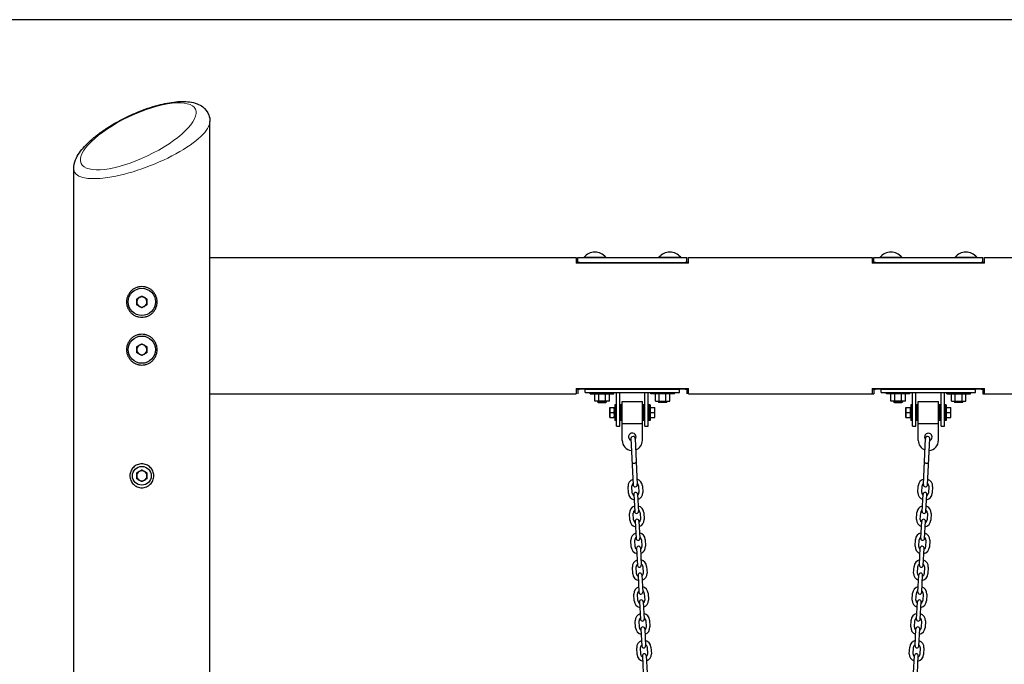
# Model space of a CAD drawing. Extents: x 0 to 528, y 0 to 408.
# Drawn here: x 127 to 200, y 231 to 279 of the extents above; entities that cross this region are included whole.
import ezdxf

# ---------------------------------------------------------------- set-up
doc = ezdxf.new("R2010")
doc.units = 0
doc.header["$LTSCALE"] = 16
doc.header["$MEASUREMENT"] = 0
doc.layers.get('0').update_dxf_attribs({"color": 2, "linetype": 'CONTINUOUS'})
doc.layers.add('1', color=7, linetype='CONTINUOUS')
for name, color, linetype, lineweight in [('Dimension (ANSI)', 4, 'CONTINUOUS', 25), ('Visible (ANSI)', 2, 'CONTINUOUS', 30), ('Visible Narrow (ANSI)', 7, 'CONTINUOUS', 20)]:
    doc.layers.add(name, color=color, linetype=linetype, lineweight=lineweight)

msp = doc.modelspace()

# ---------------------------------------------------------------- linework, layer by layer
for p, q in [((140.7123, 171.84279), (140.7123, 271.04985)), ((130.5873, 171.84279), (130.5873, 267.53636)), ((140.7123, 260.94279), (167.92324, 260.94279)), ((176.27636, 260.94279), (189.92324, 260.94279)), ((198.27636, 260.54035), (189.92324, 260.54035)), ((198.1498, 260.54035), (198.1498, 260.61935)), ((198.1498, 260.5631), (198.27636, 260.5631)), ((198.27636, 260.54035), (198.27636, 260.94279)), ((198.27636, 260.94279), (225.13925, 260.94279)), ((167.92324, 251.22023), (167.92324, 250.81779)), ((167.92324, 251.22023), (176.27636, 251.22023)), ((167.92324, 251.19748), (168.0498, 251.19748)), ((168.0498, 251.22023), (168.0498, 251.14123)), ((168.0498, 251.14123), (168.0498, 250.81779)), ((168.17636, 251.18723), (168.17636, 251.22023)), ((140.7123, 250.81779), (167.92324, 250.81779)), ((176.27636, 250.81779), (190.0498, 250.81779)), ((198.1498, 250.81779), (226.25202, 250.81779))]:
    msp.add_line(p, q)
for points, knots in [([(130.5873, 267.53636), (130.5873, 267.77749), (130.64445, 268.00166), (130.87602, 268.56254), (131.10497, 268.88123), (131.5758, 269.39561), (131.78229, 269.5915), (132.23021, 269.97065), (132.47, 270.15398), (132.97234, 270.50448), (133.23362, 270.67196), (133.76697, 270.98714), (134.03816, 271.13534), (134.5803, 271.40912), (134.85074, 271.53539), (135.64291, 271.87589), (136.16881, 272.06519), (137.14676, 272.34486), (137.60096, 272.44147), (138.44687, 272.54513), (138.83805, 272.55424), (139.39236, 272.47769), (139.57674, 272.43453), (139.90221, 272.30809), (140.04594, 272.23229), (140.37023, 271.98275), (140.53651, 271.77263), (140.68556, 271.37483), (140.7123, 271.20887), (140.7123, 271.04985)], [0.78539816, 0.78539816, 0.78539816, 0.78539816, 0.98540758, 0.98540758, 1.32333492, 1.32333492, 1.53538507, 1.53538507, 1.73937621, 1.73937621, 1.93542857, 1.93542857, 2.12352278, 2.12352278, 2.30339624, 2.30339624, 2.64719642, 2.64719642, 2.96679224, 2.96679224, 3.28526806, 3.28526806, 3.45348476, 3.45348476, 3.59331446, 3.59331446, 3.79508689, 3.79508689, 3.92699082, 3.92699082, 3.92699082, 3.92699082]), ([(168.0498, 251.14123), (168.0498, 251.14682), (168.05297, 251.15286), (168.06589, 251.16411), (168.07563, 251.16931), (168.0981, 251.17759), (168.11234, 251.18121), (168.14352, 251.18603), (168.16047, 251.18723), (168.17636, 251.18723)], [0.478552234, 0.478552234, 0.478552234, 0.478552234, 0.598165922, 0.598165922, 0.717779611, 0.717779611, 0.837378137, 0.837378137, 0.956976663, 0.956976663, 0.956976663, 0.956976663])]:
    msp.add_open_spline(points, degree=3, knots=knots)
at = {"layer": '1'}
for p, q in [((167.92324, 260.5631), (168.0498, 260.5631)), ((168.0498, 260.61935), (168.0498, 260.94279)), ((168.0498, 260.94279), (168.50846, 260.94279)), ((168.0498, 260.61935), (168.0498, 260.54035)), ((168.17636, 260.54035), (168.17636, 260.57335)), ((168.17636, 260.57335), (176.02324, 260.57335)), ((168.50846, 260.97513), (170.12239, 260.97513)), ((168.50846, 260.97513), (168.50846, 260.94279)), ((168.50846, 260.94279), (170.12239, 260.94279)), ((168.9041, 260.94133), (168.9041, 260.92459)), ((169.72675, 260.92459), (168.9041, 260.92459)), ((169.72675, 260.92459), (169.72675, 260.94133)), ((170.12239, 260.97513), (170.12239, 260.94279)), ((170.12239, 260.94279), (174.07721, 260.94279)), ((174.07721, 260.97513), (175.69114, 260.97513)), ((174.07721, 260.97513), (174.07721, 260.94279)), ((174.07721, 260.94279), (175.69114, 260.94279)), ((174.47285, 260.94133), (174.47285, 260.92459)), ((175.2955, 260.92459), (174.47285, 260.92459)), ((175.2955, 260.92459), (175.2955, 260.94133)), ((175.69114, 260.97513), (175.69114, 260.94279)), ((175.69114, 260.94279), (176.1498, 260.94279)), ((176.02324, 260.57335), (176.02324, 260.54035)), ((176.1498, 260.61935), (176.1498, 260.94279)), ((176.1498, 260.54035), (176.1498, 260.61935)), ((176.1498, 260.5631), (176.27636, 260.5631)), ((189.92324, 260.5631), (190.0498, 260.5631)), ((190.0498, 260.61935), (190.0498, 260.94279)), ((190.0498, 260.94279), (190.50846, 260.94279)), ((190.0498, 260.94279), (196.27324, 260.94279)), ((190.0498, 260.61935), (190.0498, 260.54035)), ((190.17636, 260.54035), (190.17636, 260.57335)), ((190.17636, 260.57335), (198.02324, 260.57335)), ((190.50846, 260.97513), (192.12239, 260.97513)), ((190.50846, 260.97513), (190.50846, 260.94279)), ((190.50846, 260.94279), (192.12239, 260.94279)), ((190.9041, 260.94133), (190.9041, 260.92459)), ((191.72675, 260.92459), (190.9041, 260.92459)), ((191.72675, 260.92459), (191.72675, 260.94133)), ((192.12239, 260.97513), (192.12239, 260.94279)), ((192.12239, 260.94279), (196.07721, 260.94279)), ((168.5998, 250.93723), (168.5998, 251.18723)), ((168.5998, 251.18723), (175.5998, 251.18723)), ((175.5998, 250.93723), (175.5998, 251.18723)), ((190.5998, 250.93723), (190.5998, 251.18723)), ((190.5998, 251.18723), (197.5998, 251.18723)), ((197.5998, 250.93723), (197.5998, 251.18723)), ((168.5998, 250.93723), (175.5998, 250.93723)), ((168.9748, 250.83723), (168.9748, 250.93723)), ((168.9748, 250.83723), (170.7248, 250.83723)), ((169.3098, 250.29035), (169.3098, 250.83723)), ((170.3898, 250.29035), (169.3098, 250.29035)), ((169.5373, 250.21848), (169.5373, 250.29035)), ((169.5998, 250.29035), (169.5998, 250.83723)), ((170.0998, 250.29035), (170.0998, 250.83723)), ((170.1623, 250.29035), (170.1623, 250.21848)), ((170.3898, 250.29035), (170.3898, 250.83723)), ((170.7248, 250.83723), (170.7248, 250.93723)), ((170.9123, 248.43723), (170.9123, 250.93723)), ((171.1623, 248.43723), (171.1623, 250.93723)), ((171.34621, 247.37473), (171.34621, 250.24973)), ((171.34621, 250.24973), (172.84621, 250.24973)), ((172.84621, 247.37473), (172.84621, 250.24973)), ((173.0373, 248.43723), (173.0373, 250.93723)), ((173.2873, 248.43723), (173.2873, 250.93723)), ((173.4748, 250.83723), (173.4748, 250.93723)), ((173.4748, 250.84341), (175.2248, 250.84341)), ((173.8098, 250.29035), (173.8098, 250.83723)), ((173.8098, 250.29035), (174.8898, 250.29035)), ((174.0373, 250.29035), (174.0373, 250.21848)), ((174.0998, 250.29035), (174.0998, 250.83723)), ((174.5998, 250.29035), (174.5998, 250.83723)), ((174.6623, 250.21848), (174.6623, 250.29035)), ((174.8898, 250.29035), (174.8898, 250.83723)), ((175.2248, 250.83723), (175.2248, 250.93723)), ((190.5998, 250.93723), (197.5998, 250.93723)), ((190.9748, 250.83723), (190.9748, 250.93723)), ((192.7248, 250.83723), (190.9748, 250.83723)), ((191.3098, 250.29035), (191.3098, 250.83723)), ((192.3898, 250.29035), (191.3098, 250.29035)), ((191.5373, 250.21848), (191.5373, 250.29035)), ((191.5998, 250.29035), (191.5998, 250.83723)), ((192.0998, 250.29035), (192.0998, 250.83723)), ((192.1623, 250.29035), (192.1623, 250.21848)), ((192.3898, 250.29035), (192.3898, 250.83723)), ((192.7248, 250.83723), (192.7248, 250.93723)), ((192.9123, 248.43723), (192.9123, 250.93723)), ((193.1623, 248.43723), (193.1623, 250.93723)), ((193.34621, 247.37473), (193.34621, 250.24973)), ((193.34621, 250.24973), (194.84621, 250.24973)), ((194.84621, 247.37473), (194.84621, 250.24973)), ((195.0373, 248.43723), (195.0373, 250.93723)), ((195.2873, 248.43723), (195.2873, 250.93723)), ((195.4748, 250.83723), (195.4748, 250.93723)), ((195.4748, 250.83723), (197.2248, 250.83723)), ((195.8098, 250.29035), (195.8098, 250.83723)), ((195.8098, 250.29035), (196.8898, 250.29035)), ((196.0373, 250.29035), (196.0373, 250.21848)), ((196.0998, 250.29035), (196.0998, 250.83723)), ((196.5998, 250.29035), (196.5998, 250.83723)), ((196.6623, 250.21848), (196.6623, 250.29035)), ((196.8898, 250.29035), (196.8898, 250.83723)), ((197.2248, 250.83723), (197.2248, 250.93723)), ((170.1623, 250.21848), (169.5373, 250.21848)), ((169.56855, 250.18723), (169.5373, 250.21848)), ((169.56855, 250.18723), (170.13105, 250.18723)), ((170.13105, 250.18723), (170.1623, 250.21848)), ((170.42433, 249.06223), (170.42433, 249.81223)), ((170.42433, 249.81223), (170.76808, 249.81223)), ((170.76808, 249.06223), (170.76808, 249.81223)), ((170.76808, 249.69473), (170.79634, 249.69473)), ((170.79634, 250.01523), (170.79634, 248.85923)), ((170.89134, 250.01523), (170.79634, 250.01523)), ((170.89134, 250.01523), (170.89134, 248.85923)), ((170.89134, 249.69473), (170.9123, 249.69473)), ((171.1623, 249.69473), (171.2003, 249.69473)), ((171.2003, 250.01523), (171.2003, 248.85923)), ((171.2953, 250.01523), (171.2003, 250.01523)), ((171.2953, 250.01523), (171.2953, 248.85923)), ((171.2953, 249.69473), (171.34621, 249.69473)), ((172.84621, 249.69473), (172.89881, 249.69473)), ((172.89881, 250.01523), (172.89881, 248.85923)), ((172.99381, 250.01523), (172.89881, 250.01523)), ((172.99381, 250.01523), (172.99381, 248.85923)), ((172.99381, 249.69473), (173.0373, 249.69473)), ((173.2873, 249.69473), (173.32933, 249.69473)), ((173.32933, 250.01523), (173.32933, 248.85923)), ((173.42433, 250.01523), (173.32933, 250.01523)), ((173.42433, 250.01523), (173.42433, 248.85923)), ((173.42433, 249.81223), (173.76808, 249.81223)), ((173.76808, 249.06223), (173.76808, 249.81223)), ((174.06855, 250.18723), (174.0373, 250.21848)), ((174.0373, 250.21848), (174.6623, 250.21848)), ((174.63105, 250.18723), (174.06855, 250.18723)), ((174.63105, 250.18723), (174.6623, 250.21848)), ((192.1623, 250.21848), (191.5373, 250.21848)), ((191.56855, 250.18723), (191.5373, 250.21848)), ((191.56855, 250.18723), (192.13105, 250.18723)), ((192.13105, 250.18723), (192.1623, 250.21848)), ((192.42433, 249.06223), (192.42433, 249.81223)), ((192.42433, 249.81223), (192.76808, 249.81223)), ((192.76808, 249.06223), (192.76808, 249.81223)), ((192.76808, 249.69473), (192.79634, 249.69473)), ((192.79634, 250.01523), (192.79634, 248.85923)), ((192.89134, 250.01523), (192.79634, 250.01523)), ((192.89134, 250.01523), (192.89134, 248.85923)), ((192.89134, 249.69473), (192.9123, 249.69473)), ((193.1623, 249.69473), (193.2003, 249.69473)), ((193.2003, 250.01523), (193.2003, 248.85923)), ((193.2953, 250.01523), (193.2003, 250.01523)), ((193.2953, 250.01523), (193.2953, 248.85923)), ((193.2953, 249.69473), (193.34621, 249.69473)), ((194.84621, 249.69473), (194.89881, 249.69473)), ((194.89881, 250.01523), (194.89881, 248.85923)), ((194.99381, 250.01523), (194.89881, 250.01523)), ((194.99381, 250.01523), (194.99381, 248.85923)), ((194.99381, 249.69473), (195.0373, 249.69473)), ((195.2873, 249.69473), (195.32933, 249.69473)), ((195.32933, 250.01523), (195.32933, 248.85923)), ((195.42433, 250.01523), (195.32933, 250.01523)), ((195.42433, 250.01523), (195.42433, 248.85923)), ((195.42433, 249.81223), (195.76808, 249.81223)), ((195.76808, 249.06223), (195.76808, 249.81223)), ((196.06855, 250.18723), (196.0373, 250.21848)), ((196.0373, 250.21848), (196.6623, 250.21848)), ((196.63105, 250.18723), (196.06855, 250.18723)), ((196.63105, 250.18723), (196.6623, 250.21848)), ((170.42433, 249.06223), (170.76808, 249.06223)), ((170.45783, 249.43723), (170.73459, 249.43723)), ((170.76808, 249.17973), (170.79634, 249.17973)), ((170.89134, 248.85923), (170.79634, 248.85923)), ((170.89134, 249.17973), (170.9123, 249.17973)), ((171.1623, 249.17973), (171.2003, 249.17973)), ((171.2953, 248.85923), (171.2003, 248.85923)), ((171.2953, 249.17973), (171.34621, 249.17973)), ((172.84621, 249.17973), (172.89881, 249.17973)), ((172.99381, 248.85923), (172.89881, 248.85923)), ((172.99381, 249.17973), (173.0373, 249.17973)), ((173.2873, 249.17973), (173.32933, 249.17973)), ((173.42433, 248.85923), (173.32933, 248.85923)), ((173.42433, 249.43723), (173.73459, 249.43723)), ((173.42433, 249.06223), (173.76808, 249.06223)), ((192.42433, 249.06223), (192.76808, 249.06223)), ((192.45783, 249.43723), (192.73459, 249.43723)), ((192.76808, 249.17973), (192.79634, 249.17973)), ((192.89134, 248.85923), (192.79634, 248.85923)), ((192.89134, 249.17973), (192.9123, 249.17973)), ((193.1623, 249.17973), (193.2003, 249.17973)), ((193.2953, 248.85923), (193.2003, 248.85923)), ((193.2953, 249.17973), (193.34621, 249.17973)), ((194.84621, 249.17973), (194.89881, 249.17973)), ((194.99381, 248.85923), (194.89881, 248.85923)), ((194.99381, 249.17973), (195.0373, 249.17973)), ((195.2873, 249.17973), (195.32933, 249.17973)), ((195.42433, 248.85923), (195.32933, 248.85923)), ((195.42433, 249.43723), (195.73459, 249.43723)), ((195.42433, 249.06223), (195.76808, 249.06223)), ((170.9123, 248.43723), (171.1623, 248.43723)), ((171.34621, 248.62473), (172.84621, 248.62473)), ((173.0373, 248.43723), (173.2873, 248.43723)), ((192.9123, 248.43723), (193.1623, 248.43723)), ((193.34621, 248.62473), (194.84621, 248.62473)), ((195.0373, 248.43723), (195.2873, 248.43723)), ((171.99914, 247.50887), (172.14969, 244.07466)), ((172.31134, 247.52255), (172.46189, 244.08835)), ((193.73053, 244.08835), (193.88107, 247.52255)), ((194.04273, 244.07466), (194.19327, 247.50887)), ((171.80768, 243.44887), (171.78092, 243.94815)), ((172.08853, 243.46392), (172.06177, 243.9632)), ((172.56105, 243.98996), (172.58781, 243.49068)), ((172.8419, 244.00501), (172.86866, 243.50573)), ((193.32376, 243.50573), (193.35052, 244.00501)), ((193.6046, 243.49068), (193.63136, 243.98996)), ((194.13065, 243.9632), (194.10389, 243.46392)), ((194.41149, 243.94815), (194.38473, 243.44887)), ((172.2036, 243.36056), (172.27217, 242.08114)), ((172.48445, 243.37561), (172.55302, 242.09619)), ((193.6394, 242.09619), (193.70797, 243.37561)), ((193.92025, 242.08114), (193.98882, 243.36056)), ((171.91472, 241.45173), (171.88796, 241.95102)), ((172.19556, 241.46679), (172.1688, 241.96607)), ((172.66809, 241.99283), (172.69485, 241.49354)), ((172.94893, 242.00788), (172.97569, 241.5086)), ((193.21672, 241.5086), (193.24348, 242.00788)), ((193.49757, 241.49354), (193.52433, 241.99283)), ((194.02361, 241.96607), (193.99685, 241.46679)), ((194.30446, 241.95102), (194.2777, 241.45173)), ((172.31063, 241.36342), (172.3792, 240.08401)), ((172.59148, 241.37847), (172.66005, 240.09906)), ((193.53237, 240.09906), (193.60093, 241.37847)), ((193.81321, 240.08401), (193.88178, 241.36342)), ((172.77512, 239.99569), (172.80188, 239.49641)), ((173.05597, 240.01075), (173.08273, 239.51146)), ((193.10969, 239.51146), (193.13645, 240.01075)), ((193.39054, 239.49641), (193.41729, 239.99569)), ((172.02175, 239.4546), (171.99499, 239.95388)), ((172.3026, 239.46965), (172.27584, 239.96894)), ((172.41767, 239.36629), (172.48624, 238.08687)), ((172.69852, 239.38134), (172.76708, 238.10193)), ((193.42533, 238.10193), (193.4939, 239.38134)), ((193.70618, 238.08687), (193.77475, 239.36629)), ((193.91658, 239.96894), (193.88982, 239.46965)), ((194.19742, 239.95388), (194.17067, 239.4546)), ((172.12878, 237.45747), (172.10203, 237.95675)), ((172.40963, 237.47252), (172.38287, 237.9718)), ((172.88216, 237.99856), (172.90891, 237.49928)), ((173.163, 238.01361), (173.18976, 237.51433)), ((193.00265, 237.51433), (193.02941, 238.01361)), ((193.2835, 237.49928), (193.31026, 237.99856)), ((193.80954, 237.9718), (193.78278, 237.47252)), ((194.09039, 237.95675), (194.06363, 237.45747)), ((172.5247, 237.36915), (172.59327, 236.08974)), ((172.80555, 237.38421), (172.87412, 236.10479)), ((193.3183, 236.10479), (193.38687, 237.38421)), ((193.59914, 236.08974), (193.66771, 237.36915)), ((172.23582, 235.46033), (172.20906, 235.95962)), ((172.51666, 235.47538), (172.48991, 235.97467)), ((172.98919, 236.00143), (173.01595, 235.50214)), ((173.27004, 236.01648), (173.2968, 235.51719)), ((192.89562, 235.51719), (192.92238, 236.01648)), ((193.17647, 235.50214), (193.20323, 236.00143)), ((193.70251, 235.97467), (193.67575, 235.47538)), ((193.98336, 235.95962), (193.9566, 235.46033)), ((172.63174, 235.37202), (172.70031, 234.09261)), ((172.91258, 235.38707), (172.98115, 234.10766)), ((193.21126, 234.10766), (193.27983, 235.38707)), ((193.49211, 234.09261), (193.56068, 235.37202)), ((172.34285, 233.4632), (172.31609, 233.96248)), ((172.6237, 233.47825), (172.59694, 233.97753)), ((173.09622, 234.00429), (173.12298, 233.50501)), ((173.37707, 234.01934), (173.40383, 233.52006)), ((192.78859, 233.52006), (192.81534, 234.01934)), ((193.06943, 233.50501), (193.09619, 234.00429)), ((193.59547, 233.97753), (193.56872, 233.47825)), ((193.87632, 233.96248), (193.84956, 233.4632)), ((172.73877, 233.37489), (172.80734, 232.09547)), ((173.01962, 233.38994), (173.08819, 232.11052)), ((193.10423, 232.11052), (193.1728, 233.38994)), ((193.38508, 232.09547), (193.45364, 233.37489)), ((172.44989, 231.46606), (172.42313, 231.96535)), ((172.73073, 231.48112), (172.70397, 231.9804)), ((173.20326, 232.00716), (173.23002, 231.50788)), ((173.48411, 232.02221), (173.51086, 231.52293)), ((192.68155, 231.52293), (192.70831, 232.02221)), ((192.9624, 231.50788), (192.98916, 232.00716)), ((193.48844, 231.9804), (193.46168, 231.48112)), ((193.76929, 231.96535), (193.74253, 231.46606)), ((172.84581, 231.37775), (172.91437, 230.09834)), ((173.12665, 231.3928), (173.19522, 230.11339)), ((192.99719, 230.11339), (193.06576, 231.3928)), ((193.27804, 230.09834), (193.34661, 231.37775))]:
    msp.add_line(p, q, dxfattribs=at)
for centre, radius in [((135.6498, 257.65217), 1.0125), ((135.6498, 254.10842), 1.0125), ((135.6498, 244.74279), 0.69609)]:
    msp.add_circle(centre, radius, dxfattribs=at)
for centre, radius, start, end in [((169.31542, 260.30481), 1.04905, 39.7151372, 140.2848628), ((174.88417, 260.30481), 1.04905, 39.7151372, 140.2848628), ((191.31542, 260.30481), 1.04905, 39.7151372, 140.2848628), ((168.87296, 260.88002), 0.06278, 45.2454703, 60.2664154), ((169.75789, 260.88002), 0.06278, 119.7335846, 134.7545297), ((174.44171, 260.88002), 0.06278, 45.2454703, 60.2664154), ((175.32664, 260.88002), 0.06278, 119.7335846, 134.7545297), ((190.87296, 260.88002), 0.06278, 45.2454703, 60.2664154), ((191.75789, 260.88002), 0.06278, 119.7335846, 134.7545297), ((135.6498, 257.65217), 0.37969, 120, 180), ((135.6498, 257.65217), 0.37969, 180, 240), ((135.6498, 257.65217), 0.37969, 60, 120), ((135.6498, 257.65217), 0.37969, 0, 60), ((135.6498, 257.65217), 0.37969, 300, 0), ((135.6498, 257.65217), 0.37969, 240, 300), ((135.6498, 254.10842), 0.37969, 120, 180), ((135.6498, 254.10842), 0.37969, 180, 240), ((135.6498, 254.10842), 0.37969, 60, 120), ((135.6498, 254.10842), 0.37969, 0, 60), ((135.6498, 254.10842), 0.37969, 300, 0), ((135.6498, 254.10842), 0.37969, 240, 300), ((172.09621, 247.37473), 0.75, 180, 265.5334408), ((172.09621, 247.62473), 0.28125, 0, 251.2356453), ((172.15524, 247.51571), 0.15625, 2.5100959, 182.5100959), ((172.09621, 247.62473), 0.28125, 320.9513016, 0), ((172.09621, 247.37473), 0.75, 289.679731, 0), ((194.09621, 247.37473), 0.75, 180, 250.320269), ((194.09621, 247.62473), 0.28125, 0, 219.0486984), ((194.03717, 247.51571), 0.15625, 357.4899041, 177.4899041), ((194.09621, 247.37473), 0.75, 274.4665592, 0), ((194.09621, 247.62473), 0.28125, 288.7643547, 0), ((135.6498, 244.74279), 0.37969, 60, 120), ((135.6498, 244.74279), 0.37969, 120, 180), ((135.6498, 244.74279), 0.37969, 180, 240), ((135.6498, 244.74279), 0.37969, 240, 300), ((135.6498, 244.74279), 0.37969, 0, 60), ((135.6498, 244.74279), 0.37969, 300, 0), ((172.31166, 243.97142), 0.53125, 109.6147311, 182.5100959), ((172.31166, 243.97142), 0.53125, 2.5100959, 75.4054608), ((193.88126, 243.98175), 0.53125, 104.5945392, 177.4899041), ((193.88075, 243.97142), 0.53125, 357.4899041, 70.3852689), ((172.31166, 243.97142), 0.25, 131.1922834, 182.5100959), ((172.30579, 244.08151), 0.15625, 182.5100959, 2.5100959), ((172.31166, 243.97142), 0.25, 2.5100959, 53.8279085), ((193.88126, 243.98175), 0.25, 126.1720915, 177.4899041), ((193.88663, 244.08151), 0.15625, 177.4899041, 357.4899041), ((193.88089, 243.97415), 0.25, 357.4899041, 48.5033334), ((172.33817, 243.4773), 0.53125, 183.0677698, 257.7182928), ((172.33817, 243.4773), 0.25, 183.0677698, 238.8389035), ((172.34402, 243.36808), 0.14062, 3.0677698, 183.0677698), ((172.33817, 243.4773), 0.25, 307.2966362, 3.0677698), ((172.33817, 243.4773), 0.53125, 288.4172468, 3.0677698), ((193.85425, 243.4773), 0.53125, 176.9322302, 251.5827532), ((193.85425, 243.4773), 0.25, 176.9322302, 232.7033638), ((193.84839, 243.36808), 0.14062, 356.9322302, 176.9322302), ((193.85425, 243.4773), 0.53125, 282.2817072, 356.9322302), ((193.85425, 243.4773), 0.25, 301.1610965, 356.9322302), ((172.41845, 241.97945), 0.53125, 108.4172468, 183.0677698), ((172.41845, 241.97945), 0.53125, 3.0677698, 77.7182928), ((172.41845, 241.97945), 0.25, 3.0677698, 58.8389035), ((193.77397, 241.97945), 0.53125, 102.2817072, 176.9322302), ((193.77397, 241.97945), 0.25, 121.1610965, 176.9322302), ((193.77397, 241.97945), 0.53125, 356.9322302, 71.5827532), ((172.4452, 241.48017), 0.53125, 183.0677698, 257.7182928), ((172.41845, 241.97945), 0.25, 127.2966362, 183.0677698), ((172.4452, 241.48017), 0.25, 183.0677698, 238.8389035), ((172.41259, 242.08867), 0.14062, 183.0677698, 3.0677698), ((172.45106, 241.37095), 0.14062, 3.0677698, 183.0677698), ((172.4452, 241.48017), 0.25, 307.2966362, 3.0677698), ((172.4452, 241.48017), 0.53125, 288.4172468, 3.0677698), ((193.74721, 241.48017), 0.53125, 176.9322302, 251.5827532), ((193.74721, 241.48017), 0.25, 176.9322302, 232.7033638), ((193.74136, 241.37095), 0.14062, 356.9322302, 176.9322302), ((193.77982, 242.08867), 0.14062, 176.9322302, 356.9322302), ((193.74721, 241.48017), 0.53125, 282.2817072, 356.9322302), ((193.74721, 241.48017), 0.25, 301.1610965, 356.9322302), ((193.77397, 241.97945), 0.25, 356.9322302, 52.7033638), ((172.52548, 239.98231), 0.53125, 108.4172468, 183.0677698), ((172.52548, 239.98231), 0.25, 127.2966362, 183.0677698), ((172.51963, 240.09153), 0.14062, 183.0677698, 3.0677698), ((172.52548, 239.98231), 0.53125, 3.0677698, 77.7182928), ((172.52548, 239.98231), 0.25, 3.0677698, 58.8389035), ((193.66694, 239.98231), 0.53125, 102.2817072, 176.9322302), ((193.66694, 239.98231), 0.25, 121.1610965, 176.9322302), ((193.67279, 240.09153), 0.14062, 176.9322302, 356.9322302), ((193.66694, 239.98231), 0.25, 356.9322302, 52.7033638), ((193.66694, 239.98231), 0.53125, 356.9322302, 71.5827532), ((172.55224, 239.48303), 0.53125, 183.0677698, 257.7182928), ((172.55224, 239.48303), 0.25, 183.0677698, 238.8389035), ((172.55809, 239.37381), 0.14062, 3.0677698, 183.0677698), ((172.55224, 239.48303), 0.25, 307.2966362, 3.0677698), ((172.55224, 239.48303), 0.53125, 288.4172468, 3.0677698), ((193.64018, 239.48303), 0.53125, 176.9322302, 251.5827532), ((193.64018, 239.48303), 0.25, 176.9322302, 232.7033638), ((193.63432, 239.37381), 0.14062, 356.9322302, 176.9322302), ((193.64018, 239.48303), 0.53125, 282.2817072, 356.9322302), ((193.64018, 239.48303), 0.25, 301.1610965, 356.9322302), ((172.63251, 237.98518), 0.53125, 108.4172468, 183.0677698), ((172.63251, 237.98518), 0.25, 127.2966362, 183.0677698), ((172.62666, 238.0944), 0.14062, 183.0677698, 3.0677698), ((172.63251, 237.98518), 0.53125, 3.0677698, 77.7182928), ((172.63251, 237.98518), 0.25, 3.0677698, 58.8389035), ((193.5599, 237.98518), 0.53125, 102.2817072, 176.9322302), ((193.5599, 237.98518), 0.25, 121.1610965, 176.9322302), ((193.56575, 238.0944), 0.14062, 176.9322302, 356.9322302), ((193.5599, 237.98518), 0.25, 356.9322302, 52.7033638), ((193.5599, 237.98518), 0.53125, 356.9322302, 71.5827532), ((172.65927, 237.4859), 0.53125, 183.0677698, 257.7182928), ((172.65927, 237.4859), 0.25, 183.0677698, 238.8389035), ((172.66513, 237.37668), 0.14062, 3.0677698, 183.0677698), ((172.65927, 237.4859), 0.25, 307.2966362, 3.0677698), ((172.65927, 237.4859), 0.53125, 288.4172468, 3.0677698), ((193.53314, 237.4859), 0.53125, 176.9322302, 251.5827532), ((193.53314, 237.4859), 0.25, 176.9322302, 232.7033638), ((193.52729, 237.37668), 0.14062, 356.9322302, 176.9322302), ((193.53314, 237.4859), 0.53125, 282.2817072, 356.9322302), ((193.53314, 237.4859), 0.25, 301.1610965, 356.9322302), ((172.73955, 235.98805), 0.53125, 108.4172468, 183.0677698), ((172.73955, 235.98805), 0.53125, 3.0677698, 77.7182928), ((193.45287, 235.98805), 0.53125, 102.2817072, 176.9322302), ((193.45287, 235.98805), 0.53125, 356.9322302, 71.5827532), ((172.73955, 235.98805), 0.25, 127.2966362, 183.0677698), ((172.73369, 236.09727), 0.14062, 183.0677698, 3.0677698), ((172.73955, 235.98805), 0.25, 3.0677698, 58.8389035), ((193.45287, 235.98805), 0.25, 121.1610965, 176.9322302), ((193.45872, 236.09727), 0.14062, 176.9322302, 356.9322302), ((193.45287, 235.98805), 0.25, 356.9322302, 52.7033638), ((172.76631, 235.48876), 0.53125, 183.0677698, 257.7182928), ((172.76631, 235.48876), 0.25, 183.0677698, 238.8389035), ((172.77216, 235.37955), 0.14062, 3.0677698, 183.0677698), ((172.76631, 235.48876), 0.25, 307.2966362, 3.0677698), ((172.76631, 235.48876), 0.53125, 288.4172468, 3.0677698), ((193.42611, 235.48876), 0.53125, 176.9322302, 251.5827532), ((193.42611, 235.48876), 0.25, 176.9322302, 232.7033638), ((193.42026, 235.37955), 0.14062, 356.9322302, 176.9322302), ((193.42611, 235.48876), 0.53125, 282.2817072, 356.9322302), ((193.42611, 235.48876), 0.25, 301.1610965, 356.9322302), ((172.84658, 233.99091), 0.53125, 108.4172468, 183.0677698), ((172.84658, 233.99091), 0.25, 127.2966362, 183.0677698), ((172.84658, 233.99091), 0.53125, 3.0677698, 77.7182928), ((172.84658, 233.99091), 0.25, 3.0677698, 58.8389035), ((193.34583, 233.99091), 0.53125, 102.2817072, 176.9322302), ((193.34583, 233.99091), 0.25, 121.1610965, 176.9322302), ((193.34583, 233.99091), 0.25, 356.9322302, 52.7033638), ((193.34583, 233.99091), 0.53125, 356.9322302, 71.5827532), ((172.87334, 233.49163), 0.53125, 183.0677698, 257.7182928), ((172.87334, 233.49163), 0.25, 183.0677698, 238.8389035), ((172.84073, 234.10013), 0.14062, 183.0677698, 3.0677698), ((172.87919, 233.38241), 0.14062, 3.0677698, 183.0677698), ((172.87334, 233.49163), 0.25, 307.2966362, 3.0677698), ((172.87334, 233.49163), 0.53125, 288.4172468, 3.0677698), ((193.31907, 233.49163), 0.53125, 176.9322302, 251.5827532), ((193.31907, 233.49163), 0.25, 176.9322302, 232.7033638), ((193.31322, 233.38241), 0.14062, 356.9322302, 176.9322302), ((193.35169, 234.10013), 0.14062, 176.9322302, 356.9322302), ((193.31907, 233.49163), 0.53125, 282.2817072, 356.9322302), ((193.31907, 233.49163), 0.25, 301.1610965, 356.9322302), ((172.95362, 231.99378), 0.53125, 108.4172468, 183.0677698), ((172.95362, 231.99378), 0.25, 127.2966362, 183.0677698), ((172.94776, 232.103), 0.14062, 183.0677698, 3.0677698), ((172.95362, 231.99378), 0.53125, 3.0677698, 77.7182928), ((172.95362, 231.99378), 0.25, 3.0677698, 58.8389035), ((193.2388, 231.99378), 0.53125, 102.2817072, 176.9322302), ((193.2388, 231.99378), 0.25, 121.1610965, 176.9322302), ((193.24465, 232.103), 0.14062, 176.9322302, 356.9322302), ((193.2388, 231.99378), 0.25, 356.9322302, 52.7033638), ((193.2388, 231.99378), 0.53125, 356.9322302, 71.5827532), ((172.98038, 231.4945), 0.53125, 183.0677698, 257.7182928), ((172.98038, 231.4945), 0.25, 183.0677698, 238.8389035), ((172.98623, 231.38528), 0.14062, 3.0677698, 183.0677698), ((172.98038, 231.4945), 0.25, 307.2966362, 3.0677698), ((172.98038, 231.4945), 0.53125, 288.4172468, 3.0677698), ((193.21204, 231.4945), 0.53125, 176.9322302, 251.5827532), ((193.21204, 231.4945), 0.25, 176.9322302, 232.7033638), ((193.20619, 231.38528), 0.14062, 356.9322302, 176.9322302), ((193.21204, 231.4945), 0.53125, 282.2817072, 356.9322302), ((193.21204, 231.4945), 0.25, 301.1610965, 356.9322302)]:
    msp.add_arc(centre, radius, start, end, dxfattribs=at)
for centre, major_axis, ratio, start_param, end_param in [((171.14084, 249.62473), (-0.71651, 0), 0.8660254, 5.97621761, 6.28318531), ((171.14084, 249.62473), (0.71651, 0), 0.8660254, 3.14159265, 3.44856036), ((170.05158, 249.62473), (0.71651, 0), 0.8660254, 0, 0.3069677), ((170.05158, 249.62473), (0.71651, 0), 0.8660254, 5.97621761, 6.28318531), ((173.05158, 249.62473), (0.71651, 0), 0.8660254, 0, 0.3069677), ((173.05158, 249.62473), (0.71651, 0), 0.8660254, 5.97621761, 6.28318531), ((193.14084, 249.62473), (-0.71651, 0), 0.8660254, 5.97621761, 6.28318531), ((193.14084, 249.62473), (0.71651, 0), 0.8660254, 3.14159265, 3.44856036), ((192.05158, 249.62473), (0.71651, 0), 0.8660254, 0, 0.3069677), ((192.05158, 249.62473), (0.71651, 0), 0.8660254, 5.97621761, 6.28318531), ((195.05158, 249.62473), (0.71651, 0), 0.8660254, 0, 0.3069677), ((195.05158, 249.62473), (0.71651, 0), 0.8660254, 5.97621761, 6.28318531), ((171.14084, 249.24973), (-0.71651, 0), 0.8660254, 5.97621761, 6.28318531), ((171.14084, 249.24973), (0.71651, 0), 0.8660254, 3.14159265, 3.44856036), ((170.05158, 249.24973), (0.71651, 0), 0.8660254, 0, 0.3069677), ((170.05158, 249.24973), (0.71651, 0), 0.8660254, 5.97621761, 6.28318531), ((173.05158, 249.24973), (0.71651, 0), 0.8660254, 0, 0.3069677), ((173.05158, 249.24973), (0.71651, 0), 0.8660254, 5.97621761, 6.28318531), ((193.14084, 249.24973), (-0.71651, 0), 0.8660254, 5.97621761, 6.28318531), ((193.14084, 249.24973), (0.71651, 0), 0.8660254, 3.14159265, 3.44856036), ((192.05158, 249.24973), (0.71651, 0), 0.8660254, 0, 0.3069677), ((192.05158, 249.24973), (0.71651, 0), 0.8660254, 5.97621761, 6.28318531), ((195.05158, 249.24973), (0.71651, 0), 0.8660254, 0, 0.3069677), ((195.05158, 249.24973), (0.71651, 0), 0.8660254, 5.97621761, 6.28318531), ((172.23303, 245.74118), (0.1561, 0.00684), 0.41637136, 3.14159265, 4.71238898), ((172.23303, 245.74118), (0.1561, 0.00684), 0.41637136, 4.71238898, 6.28318531), ((193.95938, 245.74118), (-0.1561, 0.00684), 0.41637136, 0, 1.57079633), ((193.95938, 245.74118), (-0.1561, 0.00684), 0.41637136, 1.57079633, 3.14159265)]:
    msp.add_ellipse(centre, major_axis=major_axis, ratio=ratio, start_param=start_param, end_param=end_param, dxfattribs=at)
for points, knots in [([(168.17636, 260.57335), (168.16047, 260.57335), (168.14352, 260.57455), (168.11234, 260.57937), (168.0981, 260.58299), (168.07563, 260.59127), (168.06589, 260.59647), (168.05297, 260.60772), (168.0498, 260.61376), (168.0498, 260.61935)], [0.956976663, 0.956976663, 0.956976663, 0.956976663, 1.076575189, 1.076575189, 1.196173714, 1.196173714, 1.315787403, 1.315787403, 1.435401092, 1.435401092, 1.435401092, 1.435401092]), ([(168.9041, 260.94133), (168.90019, 260.94155), (168.89661, 260.94176), (168.8835, 260.94248), (168.87672, 260.94278), (168.87309, 260.94279), (168.87302, 260.94279), (168.87296, 260.94279)], [2.964684585, 2.964684585, 2.964684585, 2.964684585, 3.04218026, 3.04218026, 3.277040744, 3.277040744, 3.281318006, 3.281318006, 3.281318006, 3.281318006]), ([(169.75789, 260.94279), (169.75782, 260.94279), (169.75776, 260.94279), (169.75412, 260.94278), (169.74734, 260.94248), (169.73424, 260.94176), (169.73065, 260.94155), (169.72675, 260.94133)], [-0.00427727, -0.00427727, -0.00427727, -0.00427727, 0, 0, 0.234860484, 0.234860484, 0.312356159, 0.312356159, 0.312356159, 0.312356159]), ([(174.47285, 260.94133), (174.46894, 260.94155), (174.46536, 260.94176), (174.45225, 260.94248), (174.44547, 260.94278), (174.44184, 260.94279), (174.44177, 260.94279), (174.44171, 260.94279)], [2.964684587, 2.964684587, 2.964684587, 2.964684587, 3.042180263, 3.042180263, 3.277040747, 3.277040747, 3.281318009, 3.281318009, 3.281318009, 3.281318009]), ([(175.32664, 260.94279), (175.32657, 260.94279), (175.32651, 260.94279), (175.32287, 260.94278), (175.31609, 260.94248), (175.30299, 260.94176), (175.2994, 260.94155), (175.2955, 260.94133)], [-0.004277263, -0.004277263, -0.004277263, -0.004277263, 0, 0, 0.234860484, 0.234860484, 0.312356159, 0.312356159, 0.312356159, 0.312356159]), ([(176.1498, 260.61935), (176.1498, 260.61376), (176.14662, 260.60772), (176.13371, 260.59647), (176.12397, 260.59127), (176.10149, 260.58299), (176.08726, 260.57937), (176.05608, 260.57455), (176.03913, 260.57335), (176.02324, 260.57335)], [0.478552234, 0.478552234, 0.478552234, 0.478552234, 0.598165922, 0.598165922, 0.717779611, 0.717779611, 0.837378137, 0.837378137, 0.956976663, 0.956976663, 0.956976663, 0.956976663]), ([(190.17636, 260.57335), (190.16047, 260.57335), (190.14352, 260.57455), (190.11234, 260.57937), (190.0981, 260.58299), (190.07563, 260.59127), (190.06589, 260.59647), (190.05297, 260.60772), (190.0498, 260.61376), (190.0498, 260.61935)], [0.956976663, 0.956976663, 0.956976663, 0.956976663, 1.076575189, 1.076575189, 1.196173714, 1.196173714, 1.315787403, 1.315787403, 1.435401092, 1.435401092, 1.435401092, 1.435401092]), ([(190.9041, 260.94133), (190.90019, 260.94155), (190.89661, 260.94176), (190.8835, 260.94248), (190.87672, 260.94278), (190.87309, 260.94279), (190.87302, 260.94279), (190.87296, 260.94279)], [2.964684589, 2.964684589, 2.964684589, 2.964684589, 3.042180264, 3.042180264, 3.277040749, 3.277040749, 3.281318011, 3.281318011, 3.281318011, 3.281318011]), ([(191.75789, 260.94279), (191.75782, 260.94279), (191.75776, 260.94279), (191.75412, 260.94278), (191.74734, 260.94248), (191.73424, 260.94176), (191.73065, 260.94155), (191.72675, 260.94133)], [-0.004277263, -0.004277263, -0.004277263, -0.004277263, 0, 0, 0.234860484, 0.234860484, 0.312356159, 0.312356159, 0.312356159, 0.312356159]), ([(134.51074, 257.65217), (134.51074, 257.72395), (134.51763, 257.7981), (134.54658, 257.94543), (134.56863, 258.01863), (134.62682, 258.15887), (134.66302, 258.22604), (134.74657, 258.35019), (134.79393, 258.40717), (134.89478, 258.50803), (134.95177, 258.55539), (135.07592, 258.63894), (135.14309, 258.67514), (135.28334, 258.73334), (135.35654, 258.75539), (135.50388, 258.78433), (135.57802, 258.79123), (135.72157, 258.79123), (135.79572, 258.78433), (135.94306, 258.75539), (136.01625, 258.73334), (136.1565, 258.67514), (136.22368, 258.63894), (136.34783, 258.55539), (136.40481, 258.50803), (136.50567, 258.40717), (136.55303, 258.35019), (136.63658, 258.22604), (136.67277, 258.15887), (136.73097, 258.01863), (136.75302, 257.94543), (136.78197, 257.7981), (136.78886, 257.72395), (136.78886, 257.58039), (136.78197, 257.50624), (136.75302, 257.3589), (136.73097, 257.2857), (136.67277, 257.14546), (136.63658, 257.07829), (136.55303, 256.95414), (136.50567, 256.89716), (136.40481, 256.7963), (136.34783, 256.74894), (136.22368, 256.66539), (136.1565, 256.62919), (136.01625, 256.57099), (135.94306, 256.54894), (135.79572, 256.52), (135.72157, 256.5131), (135.57802, 256.5131), (135.50388, 256.52), (135.35654, 256.54894), (135.28334, 256.57099), (135.14309, 256.62919), (135.07592, 256.66539), (134.95177, 256.74894), (134.89478, 256.7963), (134.79393, 256.89716), (134.74657, 256.95414), (134.66302, 257.07829), (134.62682, 257.14546), (134.56863, 257.2857), (134.54658, 257.3589), (134.51763, 257.50624), (134.51074, 257.58039), (134.51074, 257.65217)], [0, 0, 0, 0, 0.5402116, 0.5402116, 1.0804232, 1.0804232, 1.6206348, 1.6206348, 2.1608464, 2.1608464, 2.70100902, 2.70100902, 3.24117163, 3.24117163, 3.78133424, 3.78133424, 4.32149686, 4.32149686, 4.86165947, 4.86165947, 5.40182209, 5.40182209, 5.9419847, 5.9419847, 6.48214731, 6.48214731, 7.02235891, 7.02235891, 7.56257052, 7.56257052, 8.10278212, 8.10278212, 8.64299372, 8.64299372, 9.18320532, 9.18320532, 9.72341692, 9.72341692, 10.26362852, 10.26362852, 10.80384012, 10.80384012, 11.34400273, 11.34400273, 11.88416535, 11.88416535, 12.42432796, 12.42432796, 12.96449058, 12.96449058, 13.50465319, 13.50465319, 14.0448158, 14.0448158, 14.58497842, 14.58497842, 15.12514103, 15.12514103, 15.66535263, 15.66535263, 16.20556423, 16.20556423, 16.74577583, 16.74577583, 17.28598743, 17.28598743, 17.28598743, 17.28598743]), ([(134.51074, 254.10842), (134.51074, 254.1802), (134.51763, 254.25435), (134.54658, 254.40168), (134.56863, 254.47488), (134.62682, 254.61512), (134.66302, 254.68229), (134.74657, 254.80644), (134.79393, 254.86342), (134.89478, 254.96428), (134.95177, 255.01164), (135.07592, 255.09519), (135.14309, 255.13139), (135.28334, 255.18959), (135.35654, 255.21164), (135.50388, 255.24058), (135.57802, 255.24748), (135.72157, 255.24748), (135.79572, 255.24058), (135.94306, 255.21164), (136.01625, 255.18959), (136.1565, 255.13139), (136.22368, 255.09519), (136.34783, 255.01164), (136.40481, 254.96428), (136.50567, 254.86342), (136.55303, 254.80644), (136.63658, 254.68229), (136.67277, 254.61512), (136.73097, 254.47488), (136.75302, 254.40168), (136.78197, 254.25435), (136.78886, 254.1802), (136.78886, 254.03664), (136.78197, 253.96249), (136.75302, 253.81515), (136.73097, 253.74195), (136.67277, 253.60171), (136.63658, 253.53454), (136.55303, 253.41039), (136.50567, 253.35341), (136.40481, 253.25255), (136.34783, 253.20519), (136.22368, 253.12164), (136.1565, 253.08544), (136.01625, 253.02724), (135.94306, 253.00519), (135.79572, 252.97625), (135.72157, 252.96935), (135.57802, 252.96935), (135.50388, 252.97625), (135.35654, 253.00519), (135.28334, 253.02724), (135.14309, 253.08544), (135.07592, 253.12164), (134.95177, 253.20519), (134.89478, 253.25255), (134.79393, 253.35341), (134.74657, 253.41039), (134.66302, 253.53454), (134.62682, 253.60171), (134.56863, 253.74195), (134.54658, 253.81515), (134.51763, 253.96249), (134.51074, 254.03664), (134.51074, 254.10842)], [0, 0, 0, 0, 0.5402116, 0.5402116, 1.0804232, 1.0804232, 1.6206348, 1.6206348, 2.1608464, 2.1608464, 2.70100902, 2.70100902, 3.24117163, 3.24117163, 3.78133424, 3.78133424, 4.32149686, 4.32149686, 4.86165947, 4.86165947, 5.40182209, 5.40182209, 5.9419847, 5.9419847, 6.48214731, 6.48214731, 7.02235891, 7.02235891, 7.56257052, 7.56257052, 8.10278212, 8.10278212, 8.64299372, 8.64299372, 9.18320532, 9.18320532, 9.72341692, 9.72341692, 10.26362852, 10.26362852, 10.80384012, 10.80384012, 11.34400273, 11.34400273, 11.88416535, 11.88416535, 12.42432796, 12.42432796, 12.96449058, 12.96449058, 13.50465319, 13.50465319, 14.0448158, 14.0448158, 14.58497842, 14.58497842, 15.12514103, 15.12514103, 15.66535263, 15.66535263, 16.20556423, 16.20556423, 16.74577583, 16.74577583, 17.28598743, 17.28598743, 17.28598743, 17.28598743]), ([(134.76386, 244.74279), (134.76386, 244.79853), (134.76921, 244.85615), (134.79168, 244.97067), (134.80881, 245.02759), (134.85405, 245.13669), (134.8822, 245.18897), (134.94722, 245.28561), (134.98408, 245.32998), (135.06261, 245.40851), (135.10698, 245.44537), (135.20362, 245.51038), (135.25589, 245.53854), (135.365, 245.58378), (135.42192, 245.60091), (135.53645, 245.62338), (135.59406, 245.62873), (135.70554, 245.62873), (135.76315, 245.62338), (135.87768, 245.60091), (135.9346, 245.58378), (136.0437, 245.53854), (136.09598, 245.51038), (136.19262, 245.44537), (136.23699, 245.40851), (136.31552, 245.32998), (136.35238, 245.28561), (136.41739, 245.18897), (136.44554, 245.13669), (136.49079, 245.02759), (136.50791, 244.97067), (136.53039, 244.85615), (136.53574, 244.79853), (136.53574, 244.68705), (136.53039, 244.62943), (136.50791, 244.51491), (136.49079, 244.45799), (136.44554, 244.34889), (136.41739, 244.29661), (136.35238, 244.19997), (136.31552, 244.1556), (136.23699, 244.07707), (136.19262, 244.04021), (136.09598, 243.9752), (136.0437, 243.94704), (135.9346, 243.9018), (135.87768, 243.88468), (135.76315, 243.8622), (135.70554, 243.85685), (135.59406, 243.85685), (135.53645, 243.8622), (135.42192, 243.88468), (135.365, 243.9018), (135.25589, 243.94704), (135.20362, 243.9752), (135.10698, 244.04021), (135.06261, 244.07707), (134.98408, 244.1556), (134.94722, 244.19997), (134.8822, 244.29661), (134.85405, 244.34889), (134.80881, 244.45799), (134.79168, 244.51491), (134.76921, 244.62943), (134.76386, 244.68705), (134.76386, 244.74279)], [0, 0, 0, 0, 0.41952975, 0.41952975, 0.8390595, 0.8390595, 1.25858926, 1.25858926, 1.67811901, 1.67811901, 2.0976351, 2.0976351, 2.5171512, 2.5171512, 2.9366673, 2.9366673, 3.35618339, 3.35618339, 3.77569949, 3.77569949, 4.19521558, 4.19521558, 4.61473168, 4.61473168, 5.03424777, 5.03424777, 5.45377752, 5.45377752, 5.87330728, 5.87330728, 6.29283703, 6.29283703, 6.71236678, 6.71236678, 7.13189653, 7.13189653, 7.55142629, 7.55142629, 7.97095604, 7.97095604, 8.39048579, 8.39048579, 8.81000189, 8.81000189, 9.22951798, 9.22951798, 9.64903408, 9.64903408, 10.06855017, 10.06855017, 10.48806627, 10.48806627, 10.90758236, 10.90758236, 11.32709846, 11.32709846, 11.74661455, 11.74661455, 12.16614431, 12.16614431, 12.58567406, 12.58567406, 13.00520381, 13.00520381, 13.42473356, 13.42473356, 13.42473356, 13.42473356])]:
    msp.add_open_spline(points, degree=3, knots=knots, dxfattribs=at)
for points in [[(135.27011, 257.87138), (135.37185, 257.93012), (135.45995, 257.98098)], [(135.27011, 257.65217), (135.27011, 257.7539), (135.27011, 257.87138)], [(135.27011, 257.43295), (135.27011, 257.55043), (135.27011, 257.65217)], [(135.45995, 257.98098), (135.54806, 258.03185), (135.6498, 258.09059)], [(135.6498, 258.09059), (135.75154, 258.03185), (135.83964, 257.98098)], [(135.83964, 257.98098), (135.92775, 257.93012), (136.02949, 257.87138)], [(136.02949, 257.87138), (136.02949, 257.7539), (136.02949, 257.65217)], [(136.02949, 257.65217), (136.02949, 257.55043), (136.02949, 257.43295)], [(135.45995, 257.32335), (135.37185, 257.37421), (135.27011, 257.43295)], [(135.6498, 257.21374), (135.54806, 257.27248), (135.45995, 257.32335)], [(135.83964, 257.32335), (135.75154, 257.27248), (135.6498, 257.21374)], [(136.02949, 257.43295), (135.92775, 257.37421), (135.83964, 257.32335)], [(135.27011, 254.32763), (135.37185, 254.38637), (135.45995, 254.43723)], [(135.27011, 254.10842), (135.27011, 254.21015), (135.27011, 254.32763)], [(135.27011, 253.8892), (135.27011, 254.00668), (135.27011, 254.10842)], [(135.45995, 253.7796), (135.37185, 253.83046), (135.27011, 253.8892)], [(135.45995, 254.43723), (135.54806, 254.4881), (135.6498, 254.54684)], [(135.6498, 254.54684), (135.75154, 254.4881), (135.83964, 254.43723)], [(135.83964, 254.43723), (135.92775, 254.38637), (136.02949, 254.32763)], [(136.02949, 253.8892), (135.92775, 253.83046), (135.83964, 253.7796)], [(136.02949, 254.32763), (136.02949, 254.21015), (136.02949, 254.10842)], [(136.02949, 254.10842), (136.02949, 254.00668), (136.02949, 253.8892)], [(135.6498, 253.66999), (135.54806, 253.72873), (135.45995, 253.7796)], [(135.83964, 253.7796), (135.75154, 253.72873), (135.6498, 253.66999)], [(135.45995, 245.07161), (135.54806, 245.12248), (135.6498, 245.18122)], [(135.6498, 245.18122), (135.75154, 245.12248), (135.83964, 245.07161)], [(135.27011, 244.962), (135.37185, 245.02074), (135.45995, 245.07161)], [(135.27011, 244.74279), (135.27011, 244.84453), (135.27011, 244.962)], [(135.27011, 244.52358), (135.27011, 244.64105), (135.27011, 244.74279)], [(135.45995, 244.41397), (135.37185, 244.46484), (135.27011, 244.52358)], [(135.6498, 244.30436), (135.54806, 244.3631), (135.45995, 244.41397)], [(135.83964, 244.41397), (135.75154, 244.3631), (135.6498, 244.30436)], [(135.83964, 245.07161), (135.92775, 245.02074), (136.02949, 244.962)], [(136.02949, 244.52358), (135.92775, 244.46484), (135.83964, 244.41397)], [(136.02949, 244.962), (136.02949, 244.84453), (136.02949, 244.74279)], [(136.02949, 244.74279), (136.02949, 244.64105), (136.02949, 244.52358)]]:
    msp.add_rational_spline(points, [1, 1.0379548493, 1], degree=2, dxfattribs=at)
at = {"layer": 'Dimension (ANSI)'}
msp.add_line((270.64457, 278.60926), (32.69556, 278.60926), dxfattribs=at)
at = {"layer": 'Visible (ANSI)'}
for p, q in [((167.92324, 260.94279), (167.92324, 260.54035)), ((176.27636, 260.54035), (167.92324, 260.54035)), ((176.27636, 260.54035), (176.27636, 260.94279)), ((189.92324, 260.94279), (189.92324, 260.54035)), ((196.07721, 260.97513), (197.69114, 260.97513)), ((196.07721, 260.97513), (196.07721, 260.94279)), ((196.07721, 260.94279), (197.69114, 260.94279)), ((196.47285, 260.94133), (196.47285, 260.92459)), ((197.2955, 260.92459), (196.47285, 260.92459)), ((197.2955, 260.92459), (197.2955, 260.94133)), ((197.69114, 260.97513), (197.69114, 260.94279)), ((197.69114, 260.94279), (198.1498, 260.94279)), ((198.1498, 260.61935), (198.1498, 260.94279)), ((176.02324, 251.18723), (168.17636, 251.18723)), ((176.1498, 251.14123), (176.1498, 251.22023)), ((176.1498, 251.19748), (176.27636, 251.19748)), ((176.1498, 251.14123), (176.1498, 250.81779)), ((176.27636, 250.81779), (176.27636, 251.22023)), ((189.92324, 251.22023), (189.92324, 250.81779)), ((189.92324, 251.22023), (198.27636, 251.22023)), ((189.92324, 251.19748), (190.0498, 251.19748)), ((190.0498, 251.22023), (190.0498, 251.14123)), ((190.0498, 251.14123), (190.0498, 250.81779)), ((198.02324, 251.18723), (190.17636, 251.18723)), ((198.1498, 251.14123), (198.1498, 251.22023)), ((198.1498, 251.19748), (198.27636, 251.19748)), ((198.1498, 251.14123), (198.1498, 250.81779)), ((198.27636, 250.81779), (198.27636, 251.22023))]:
    msp.add_line(p, q, dxfattribs=at)
for centre, radius, start, end in [((196.88417, 260.30481), 1.04905, 39.7151372, 140.2848628), ((196.44171, 260.88002), 0.06278, 45.2454703, 60.2664154), ((197.32664, 260.88002), 0.06278, 119.7335846, 134.7545297)]:
    msp.add_arc(centre, radius, start, end, dxfattribs=at)
for points, knots in [([(198.1498, 260.61935), (198.1498, 260.61376), (198.14662, 260.60772), (198.13371, 260.59647), (198.12397, 260.59127), (198.10149, 260.58299), (198.08726, 260.57937), (198.05608, 260.57455), (198.03913, 260.57335), (198.02324, 260.57335)], [0.478552234, 0.478552234, 0.478552234, 0.478552234, 0.598165922, 0.598165922, 0.717779611, 0.717779611, 0.837378137, 0.837378137, 0.956976663, 0.956976663, 0.956976663, 0.956976663]), ([(176.02324, 251.18723), (176.03913, 251.18723), (176.05608, 251.18603), (176.08726, 251.18121), (176.10149, 251.17759), (176.12397, 251.16931), (176.13371, 251.16411), (176.14662, 251.15286), (176.1498, 251.14682), (176.1498, 251.14123)], [0.956976663, 0.956976663, 0.956976663, 0.956976663, 1.076575189, 1.076575189, 1.196173714, 1.196173714, 1.315787403, 1.315787403, 1.435401092, 1.435401092, 1.435401092, 1.435401092]), ([(190.0498, 251.14123), (190.0498, 251.14682), (190.05297, 251.15286), (190.06589, 251.16411), (190.07563, 251.16931), (190.0981, 251.17759), (190.11234, 251.18121), (190.14352, 251.18603), (190.16047, 251.18723), (190.17636, 251.18723)], [0.478552234, 0.478552234, 0.478552234, 0.478552234, 0.598165922, 0.598165922, 0.717779611, 0.717779611, 0.837378137, 0.837378137, 0.956976663, 0.956976663, 0.956976663, 0.956976663]), ([(198.02324, 251.18723), (198.03913, 251.18723), (198.05608, 251.18603), (198.08726, 251.18121), (198.10149, 251.17759), (198.12397, 251.16931), (198.13371, 251.16411), (198.14662, 251.15286), (198.1498, 251.14682), (198.1498, 251.14123)], [0.956976663, 0.956976663, 0.956976663, 0.956976663, 1.076575189, 1.076575189, 1.196173714, 1.196173714, 1.315787403, 1.315787403, 1.435401092, 1.435401092, 1.435401092, 1.435401092])]:
    msp.add_open_spline(points, degree=3, knots=knots, dxfattribs=at)
at = {"layer": 'Visible Narrow (ANSI)'}
for p, q in [((198.02324, 260.57335), (198.02324, 260.54035)), ((176.02324, 251.22023), (176.02324, 251.18723)), ((196.52636, 251.18723), (196.52636, 251.22023)), ((198.02324, 251.22023), (198.02324, 251.18723))]:
    msp.add_line(p, q, dxfattribs=at)
msp.add_ellipse((135.38132, 269.95074), major_axis=(-4.24756, -2.01546), ratio=0.34199871, dxfattribs=at)
msp.add_ellipse((135.6498, 269.2931), major_axis=(5.0272, 1.9516), ratio=0.30581408, start_param=3.02342626, end_param=6.16501892, dxfattribs=at)
for points, knots in [([(196.47285, 260.94133), (196.46894, 260.94155), (196.46536, 260.94176), (196.45225, 260.94248), (196.44547, 260.94278), (196.44184, 260.94279), (196.44177, 260.94279), (196.44171, 260.94279)], [2.964679925, 2.964679925, 2.964679925, 2.964679925, 3.042175473, 3.042175473, 3.277035763, 3.277035763, 3.281313018, 3.281313018, 3.281313018, 3.281313018]), ([(197.32664, 260.94279), (197.32657, 260.94279), (197.32651, 260.94279), (197.32287, 260.94278), (197.31609, 260.94248), (197.30299, 260.94176), (197.2994, 260.94155), (197.2955, 260.94133)], [-0.004277248, -0.004277248, -0.004277248, -0.004277248, 0, 0, 0.234860289, 0.234860289, 0.312355838, 0.312355838, 0.312355838, 0.312355838])]:
    msp.add_open_spline(points, degree=3, knots=knots, dxfattribs=at)

doc.saveas('drawing.dxf')
